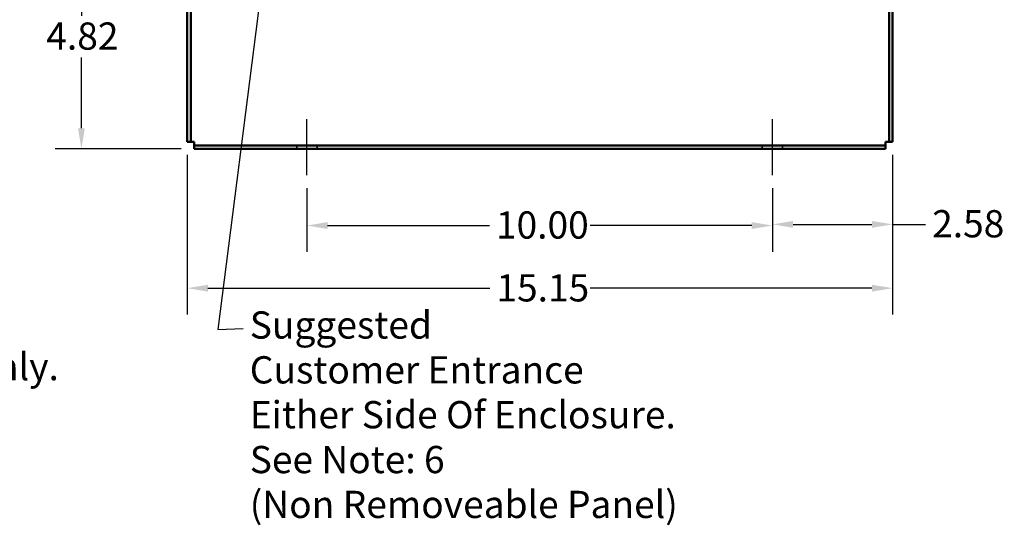
# Model space of a CAD drawing. Units: inches. Extents: x 0.05 to 2.15, y 0.02 to 1.67.
# Drawn here: x 0.94 to 1.41, y 0.48 to 0.72 of the extents above; entities that cross this region are included whole.
import ezdxf

# ---------------------------------------------------------------- set-up
doc = ezdxf.new("R2010")
doc.units = ezdxf.units.IN
doc.header["$LTSCALE"] = 0.1
doc.header["$MEASUREMENT"] = 0
doc.linetypes.add('DASHED', pattern=[0.2067, 0.1654, -0.0413])
for name, color, linetype, lineweight in [('Centerline (ANSI)', 7, 'Continuous', 25), ('Dimension (ANSI)', 7, 'Continuous', 25), ('Hidden (ANSI)', 7, 'DASHED', 35), ('Symbol (ANSI)', 7, 'Continuous', 25), ('Visible (ANSI)', 7, 'Continuous', 50)]:
    doc.layers.add(name, color=color, linetype=linetype, lineweight=lineweight)
doc.styles.add('Note Text (ANSI)', font='tahoma.ttf')
doc.dimstyles.new('Default (ANSI)', dxfattribs={"dimscale": 0.1, "dimtxt": 0.13, "dimasz": 0.098425, "dimexe": 0.125, "dimexo": 0.0625, "dimgap": 0.031496, "dimtad": 0, "dimtih": 1, "dimtoh": 1, "dimrnd": 1e-08, "dimzin": 0, "dimdsep": 46, "dimtxsty": 'Note Text (ANSI)', "dimcen": 0.09, "dimdle": 0.393701, "dimclrd": 256, "dimclre": 256, "dimclrt": 256, "dimadec": 0, "dimazin": 1, "dimtfac": 0.923077, "dimtofl": 0, "dimtmove": 0, "dimatfit": 3, "dimfxl": 1, "dimtolj": 1, "dimtzin": 4, "dimlwd": -1, "dimlwe": -1, "dimarcsym": 0})
doc.dimstyles.new('Default (ANSI)$7', dxfattribs={"dimscale": 0.1, "dimtxt": 0.13, "dimasz": 0.098425, "dimexe": 0.125, "dimexo": 0.0625, "dimgap": 0.031496, "dimtad": 0, "dimtih": 1, "dimtoh": 1, "dimrnd": 1e-08, "dimzin": 0, "dimdsep": 46, "dimtxsty": 'Note Text (ANSI)', "dimcen": 0.09, "dimdle": 0.393701, "dimclrd": 256, "dimclre": 256, "dimclrt": 256, "dimadec": 0, "dimazin": 1, "dimtfac": 0.923077, "dimtofl": 0, "dimtmove": 0, "dimatfit": 3, "dimfxl": 1, "dimtolj": 1, "dimtzin": 4, "dimlwd": -1, "dimlwe": -1, "dimarcsym": 0})

# ---------------------------------------------------------------- blocks, each defined once
blk = doc.blocks.new('*D41')
at = {"layer": 'Defpoints', "color": 0, "transparency": 16777216}
for p in [(0.97264, 0.76745), (1.04399, 0.76745), (1.02652, 0.66036)]:
    blk.add_point(p, dxfattribs=at)
at = {"layer": 'Dimension (ANSI)', "transparency": 16777216}
for p, q in [((1.03774, 0.76745), (0.96014, 0.76745)), ((0.97264, 0.75761), (0.97264, 0.72385)), ((0.97264, 0.6702), (0.97264, 0.70396)), ((1.02027, 0.66036), (0.96014, 0.66036))]:
    blk.add_line(p, q, dxfattribs=at)
for points in [[(0.971, 0.75761), (0.97428, 0.75761), (0.97264, 0.76745)], [(0.971, 0.6702), (0.97428, 0.6702), (0.97264, 0.66036)]]:
    blk.add_solid(points, dxfattribs=at)
at = {"layer": 'Dimension (ANSI)', "transparency": 16777216, "insert": (0.95586, 0.7207), "char_height": 0.013, "attachment_point": 1, "style": 'Note Text (ANSI)'}
blk.add_mtext('\\A1;4.82', dxfattribs=at)
blk = doc.blocks.new('*D47')
at = {"layer": 'Defpoints', "color": 0, "transparency": 16777216}
for p in [(1.02319, 0.66369), (1.35986, 0.66369), (1.35986, 0.59387)]:
    blk.add_point(p, dxfattribs=at)
at = {"layer": 'Dimension (ANSI)', "transparency": 16777216}
for p, q in [((1.02319, 0.65744), (1.02319, 0.58137)), ((1.35986, 0.65744), (1.35986, 0.58137)), ((1.03303, 0.59387), (1.1676, 0.59387)), ((1.35001, 0.59387), (1.21545, 0.59387))]:
    blk.add_line(p, q, dxfattribs=at)
for points in [[(1.03303, 0.59551), (1.03303, 0.59223), (1.02319, 0.59387)], [(1.35001, 0.59551), (1.35001, 0.59223), (1.35986, 0.59387)]]:
    blk.add_solid(points, dxfattribs=at)
at = {"layer": 'Dimension (ANSI)', "transparency": 16777216, "insert": (1.17075, 0.60053), "char_height": 0.013, "attachment_point": 1, "style": 'Note Text (ANSI)'}
blk.add_mtext('\\A1;15.15', dxfattribs=at)
blk = doc.blocks.new('*D48')
at = {"layer": 'Defpoints', "color": 0, "transparency": 16777216}
for p in [(1.0803, 0.64786), (1.30252, 0.64786), (1.30252, 0.62375)]:
    blk.add_point(p, dxfattribs=at)
at = {"layer": 'Dimension (ANSI)', "transparency": 16777216}
for p, q in [((1.0803, 0.64161), (1.0803, 0.61125)), ((1.30252, 0.64161), (1.30252, 0.61125)), ((1.09014, 0.62375), (1.16738, 0.62375)), ((1.29268, 0.62375), (1.21544, 0.62375))]:
    blk.add_line(p, q, dxfattribs=at)
for points in [[(1.09014, 0.62539), (1.09014, 0.62211), (1.0803, 0.62375)], [(1.29268, 0.62539), (1.29268, 0.62211), (1.30252, 0.62375)]]:
    blk.add_solid(points, dxfattribs=at)
at = {"layer": 'Dimension (ANSI)', "transparency": 16777216, "insert": (1.17053, 0.63052), "char_height": 0.013, "attachment_point": 1, "style": 'Note Text (ANSI)'}
blk.add_mtext('\\A1;10.00', dxfattribs=at)
blk = doc.blocks.new('*D49')
at = {"layer": 'Defpoints', "color": 0, "transparency": 16777216}
for p in [(1.35986, 0.66369), (1.30252, 0.64786), (1.30252, 0.62432)]:
    blk.add_point(p, dxfattribs=at)
at = {"layer": 'Dimension (ANSI)', "transparency": 16777216}
for p, q in [((1.35986, 0.65744), (1.35986, 0.61182)), ((1.30252, 0.64161), (1.30252, 0.61182)), ((1.31236, 0.62432), (1.35001, 0.62432)), ((1.35986, 0.62432), (1.37562, 0.62432))]:
    blk.add_line(p, q, dxfattribs=at)
for points in [[(1.31236, 0.62596), (1.31236, 0.62268), (1.30252, 0.62432)], [(1.35001, 0.62596), (1.35001, 0.62268), (1.35986, 0.62432)]]:
    blk.add_solid(points, dxfattribs=at)
at = {"layer": 'Dimension (ANSI)', "transparency": 16777216, "insert": (1.37877, 0.63112), "char_height": 0.013, "attachment_point": 1, "style": 'Note Text (ANSI)'}
blk.add_mtext('\\A1;2.58', dxfattribs=at)

msp = doc.modelspace()

# ---------------------------------------------------------------- linework, layer by layer
at = {"layer": 'Centerline (ANSI)', "linetype": 'Continuous'}
for p, q in [((1.0803, 0.64786), (1.0803, 0.67453)), ((1.30252, 0.64786), (1.30252, 0.67453))]:
    msp.add_line(p, q, dxfattribs=at)
at = {"layer": 'Hidden (ANSI)'}
for p, q in [((1.07541, 0.66036), (1.07541, 0.66203)), ((1.08519, 0.66036), (1.08519, 0.66203)), ((1.29763, 0.66036), (1.29763, 0.66203)), ((1.30741, 0.66036), (1.30741, 0.66203))]:
    msp.add_line(p, q, dxfattribs=at)
at = {"layer": 'Visible (ANSI)'}
for p, q in [((1.02319, 0.66369), (1.02319, 0.74695)), ((1.02486, 0.66369), (1.02486, 0.74695)), ((1.35819, 0.74695), (1.35819, 0.66369)), ((1.35986, 0.73814), (1.35986, 0.66369)), ((1.02319, 0.66369), (1.02486, 0.66369)), ((1.02652, 0.66369), (1.02486, 0.66369)), ((1.02652, 0.66203), (1.02652, 0.66369)), ((1.35652, 0.66369), (1.35652, 0.66203)), ((1.35819, 0.66369), (1.35652, 0.66369)), ((1.35986, 0.66369), (1.35819, 0.66369)), ((1.02652, 0.66036), (1.02652, 0.66203)), ((1.35652, 0.66203), (1.02652, 0.66203)), ((1.35652, 0.66036), (1.02652, 0.66036)), ((1.35652, 0.66036), (1.35652, 0.66203))]:
    msp.add_line(p, q, dxfattribs=at)

# ---------------------------------------------------------------- texts
at = {"layer": 'Symbol (ANSI)', "char_height": 0.013, "attachment_point": 1, "line_spacing_factor": 0.987884, "style": 'Note Text (ANSI)'}
for s, insert, width in [('\\fTahoma|b0|i0;Markings On\\P\\fTahoma|b0|i0;Coils  For\\P\\fTahoma|b0|i0;Reference Only. \\P', (0.83164, 0.60574), 0.2459256), ('\\fTahoma|b0|i0;Suggested \\P\\fTahoma|b0|i0;Customer Entrance \\P\\fTahoma|b0|i0;Either Side Of Enclosure.\\P\\fTahoma|b0|i0;See Note: 6\\P\\fTahoma|b0|i0;(Non Removeable Panel) \\P', (1.053, 0.58279), 0.3033073)]:
    msp.add_mtext(s, dxfattribs=dict(at, insert=insert, width=width))

# ---------------------------------------------------------------- dimensions: what is measured, and where the dimension line sits
at = {"layer": 'Dimension (ANSI)'}
for base, p1, p2, angle, override, picture, middle in [((0.97264, 0.76745), (1.02652, 0.66036), (1.04399, 0.76745), 90, {"dimgap": 0.031496, "dimdec": 2, "dimlfac": 45, "dimtol": 0, "dimlim": 0, "dimtp": 0, "dimtm": 0, "dimtdec": 2, "dimatfit": 1}, '*D41', (0.97264, 0.7139)), ((1.30252, 0.62432), (1.35986, 0.66369), (1.30252, 0.64786), 180, {"dimgap": 0.031496, "dimtih": 0, "dimtoh": 0, "dimdec": 2, "dimlfac": 45, "dimtol": 0, "dimlim": 0, "dimtp": 0, "dimtm": 0, "dimtdec": 2, "dimatfit": 2}, '*D49', (1.39531, 0.62432)), ((1.30252, 0.62375), (1.0803, 0.64786), (1.30252, 0.64786), 180, {"dimgap": 0.031496, "dimtih": 0, "dimtoh": 0, "dimdec": 2, "dimlfac": 45, "dimtol": 0, "dimlim": 0, "dimtp": 0, "dimtm": 0, "dimtdec": 2, "dimatfit": 1}, '*D48', (1.19141, 0.62375))]:
    dim = msp.add_linear_dim(base=base, p1=p1, p2=p2, angle=angle, dimstyle='Default (ANSI)', override=override, dxfattribs=at)
    dim.commit()
    dim.dimension.update_dxf_attribs({"geometry": picture, "text_midpoint": middle, "dimtype": 160})
dim = msp.add_linear_dim(base=(1.35986, 0.59387), p1=(1.02319, 0.66369), p2=(1.35986, 0.66369), dimstyle='Default (ANSI)', override={"dimgap": 0.031496, "dimtih": 0, "dimtoh": 0, "dimdec": 2, "dimlfac": 45, "dimtol": 0, "dimlim": 0, "dimtp": 0, "dimtm": 0, "dimtdec": 2, "dimatfit": 1}, dxfattribs=at)
dim.commit()
dim.dimension.update_dxf_attribs({"geometry": '*D47', "text_midpoint": (1.19152, 0.59387), "dimtype": 160})

# ---------------------------------------------------------------- leaders
at = {"layer": 'Symbol (ANSI)', "annotation_type": 0, "has_hookline": 1, "hookline_direction": 1, "text_width": 0.00559}
msp.add_leader([(1.06562, 0.79258), (1.03769, 0.5741), (1.04987, 0.5746)], dimstyle='Default (ANSI)$7', override={"dimtad": 0}, dxfattribs=at)

doc.saveas('drawing.dxf')
